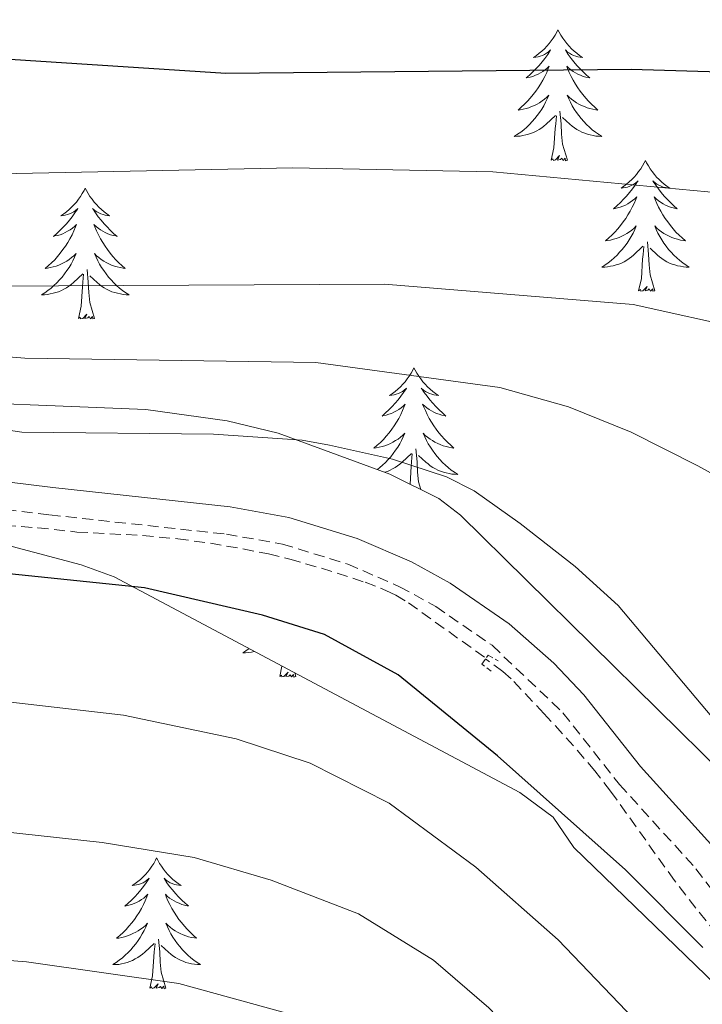
# Model space of a CAD drawing. Units: metres. Extents: x 654950 to 659471, y 4702001 to 4705071.
# Drawn here: x 657682 to 657744, y 4702801 to 4702891 of the extents above; entities that cross this region are included whole.
import ezdxf

# ---------------------------------------------------------------- set-up
doc = ezdxf.new("R2010")
doc.units = ezdxf.units.M
doc.header["$MEASUREMENT"] = 0
doc.linetypes.add('TRAZOS', pattern=[0.75, 0.5, -0.25])
doc.linetypes.add('TRAZOSX2', pattern=[1.5, 1, -0.5])
for name, color, linetype, lineweight in [('Level 11', 142, 'Continuous', 13), ('Level 21', 1, 'TRAZOS', 0), ('Level 35', 92, 'TRAZOSX2', 0), ('Level 36', 92, 'Continuous', 0), ('Level 4', 36, 'Continuous', 30), ('Level 5', 36, 'Continuous', 0)]:
    doc.layers.add(name, color=color, linetype=linetype, lineweight=lineweight)

msp = doc.modelspace()

# ---------------------------------------------------------------- linework, layer by layer
at = {"layer": 'Level 11', "color": 142, "linetype": 'TRAZOSX2', "lineweight": 13}
for points in [[(657658.7, 4702849.46, 897.12), (657671.15, 4702846.18, 897.39), (657675.28, 4702845.28, 897.5), (657677.26, 4702845.02, 897.54), (657683.25, 4702844.58, 897.67), (657686.81, 4702844.2, 897.7), (657692.8, 4702843.88, 897.76), (657696, 4702843.58, 897.76), (657698.97, 4702843.18, 897.75), (657701.93, 4702842.66, 897.74), (657704.26, 4702842.2, 897.72), (657706.2, 4702841.72, 897.71), (657709.08, 4702840.9, 897.68), (657713.06, 4702839.62, 897.64), (657714.94, 4702838.88, 897.62), (657715.84, 4702838.46, 897.61), (657717, 4702837.74, 897.6), (657724.06, 4702832.7, 897.54)], [(657745.04, 4702807.62, 898.39), (657743.16, 4702809.94, 898.18), (657741.21, 4702812.46, 898.02), (657735.4, 4702820.6, 897.76), (657733.96, 4702822.44, 897.71), (657732.02, 4702824.72, 897.64), (657729.33, 4702827.68, 897.56), (657726.34, 4702830.84, 897.5), (657725.59, 4702831.5, 897.49), (657724.02, 4702832.64, 897.44)]]:
    msp.add_polyline3d(points, dxfattribs=at)
at = {"layer": 'Level 21', "color": 19, "linetype": 'Continuous', "lineweight": 0}
msp.add_polyline3d([(657745.09, 4702815.14, 898.35), (657738.11, 4702822.84, 897.96), (657732.96, 4702829.36, 897.74), (657730.22, 4702832.26, 897.65), (657726.16, 4702835.84, 897.56), (657720.8, 4702839.54, 897.48), (657717.29, 4702841.48, 897.44), (657712.34, 4702843.62, 897.43), (657706.1, 4702845.52, 897.44), (657700.78, 4702846.48, 897.47), (657684.62, 4702848.24, 897.05), (657670.31, 4702850.02, 897.47), (657664.99, 4702851.2, 897.32), (657659.79, 4702852.78, 897.17), (657652.24, 4702855.98, 896.93), (657645.15, 4702860.05, 896.69), (657639.66, 4702865.56, 896.37), (657633.6, 4702872.88, 896.6), (657629.25, 4702878.74, 896.27), (657619.38, 4702896.59, 894.94)], dxfattribs=at)
at = {"layer": 'Level 21', "color": 19, "linetype": 'TRAZOSX2', "lineweight": 0}
msp.add_polyline3d([(657616.711, 4702895.209, 894.94), (657626.718, 4702877.107, 896.27), (657631.317, 4702868.757, 896.19), (657637.406, 4702862.736, 896.37), (657643.775, 4702857.955, 896.69), (657651.134, 4702853.725, 896.93), (657658.943, 4702850.444, 897.17), (657664.363, 4702848.784, 897.32), (657669.892, 4702847.563, 897.47), (657684.321, 4702845.762, 897.05), (657700.43, 4702844.001, 897.47), (657705.52, 4702843.101, 897.44), (657711.47, 4702841.28, 897.43), (657716.189, 4702839.22, 897.44), (657719.479, 4702837.419, 897.48), (657724.608, 4702833.879, 897.56), (657731.057, 4702827.738, 897.74), (657736.196, 4702821.218, 897.96), (657743.165, 4702813.537, 898.35), (657752.203, 4702801.556, 899)], dxfattribs=at)
at = {"layer": 'Level 21', "color": 1, "linetype": 'TRAZOS', "lineweight": 0}
msp.add_polyline3d([(657724.54, 4702831.54, 897.6), (657723.69, 4702832.16, 897.6), (657724.25, 4702832.98, 897.6), (657725.17, 4702832.46, 897.6)], dxfattribs=at)
at = {"layer": 'Level 35', "color": 92, "linetype": 'Continuous', "lineweight": 0, "ltscale": 0.5}
for points in [[(657606.47, 4702907.59, 900.78), (657628.25, 4702870.65, 904.21), (657630.12, 4702868.61, 904.21), (657665.93, 4702846.86, 905.92), (657687.2, 4702841.22, 907.64), (657690.21, 4702840.12, 907.64), (657727.14, 4702820.48, 905.92), (657730.17, 4702818.22, 905.92), (657732.05, 4702815.48, 905.92), (657774.62, 4702774.28, 905.92), (657776.5, 4702772.24, 905.92), (657778.85, 4702769.28, 905.92), (657833.69, 4702709.63, 905.92), (657836.03, 4702707.13, 905.92), (657837.92, 4702704.63, 905.92), (657857.05, 4702675.02, 904.21), (657858.92, 4702673.21, 904.21), (657903.69, 4702652.53, 900.78), (657906.46, 4702651.65, 900.78), (657948.05, 4702642.43, 902.49), (657950.82, 4702641.33, 904.21), (657993.48, 4702637.42, 907.64)], [(657751.63, 4702816.28, 897.18), (657721.74, 4702845.74, 897.18), (657719.77, 4702847.26, 897.18), (657715.3, 4702849.48, 897.18), (657705.14, 4702853.2, 897.18), (657700.51, 4702854.34, 897.18), (657693.09, 4702855.36, 897.18), (657670.52, 4702856.26, 897.18), (657663.16, 4702857.62, 897.18), (657655, 4702860.38, 896.99), (657650.57, 4702862.63, 896.32), (657646.51, 4702865.49, 895.65), (657644.5, 4702867.27, 895.46), (657642.95, 4702869.22, 895.46), (657641.29, 4702872.05, 895.3), (657632.95, 4702887.4, 893.99), (657627.54, 4702896.37, 893.75)]]:
    msp.add_polyline3d(points, dxfattribs=at)
at = {"layer": 'Level 36', "color": 92, "linetype": 'Continuous', "lineweight": 0}
for points in [[(657730.61, 4702889.94), (657730.5, 4702889.72), (657730.34, 4702889.44), (657730.18, 4702889.18), (657729.99, 4702888.92), (657729.8, 4702888.68), (657729.59, 4702888.44), (657729.37, 4702888.22), (657729.14, 4702888), (657728.9, 4702887.8), (657728.65, 4702887.6), (657728.39, 4702887.42), (657728.59, 4702887.44), (657728.8, 4702887.48), (657728.99, 4702887.54), (657729.19, 4702887.6), (657729.38, 4702887.7), (657729.56, 4702887.8), (657729.73, 4702887.9), (657729.94, 4702888.1), (657729.9, 4702888.04), (657729.67, 4702887.68), (657729.42, 4702887.34), (657729.17, 4702887.02), (657728.9, 4702886.7), (657728.62, 4702886.4), (657728.33, 4702886.1), (657728.02, 4702885.82), (657727.71, 4702885.56), (657727.84, 4702885.58), (657728.08, 4702885.64), (657728.32, 4702885.7), (657728.56, 4702885.8), (657728.79, 4702885.9), (657729.01, 4702886.02), (657729.23, 4702886.14), (657729.44, 4702886.3), (657729.63, 4702886.46), (657729.82, 4702886.62), (657729.73, 4702886.4), (657729.58, 4702886.04), (657729.41, 4702885.68), (657729.22, 4702885.34), (657729.02, 4702885), (657728.81, 4702884.66), (657728.58, 4702884.34), (657728.34, 4702884.04), (657728.09, 4702883.72), (657727.83, 4702883.44), (657727.55, 4702883.16), (657727.27, 4702882.88), (657726.97, 4702882.62), (657727.16, 4702882.66), (657727.43, 4702882.7), (657727.7, 4702882.76), (657727.95, 4702882.84), (657728.21, 4702882.94), (657728.46, 4702883.04), (657728.7, 4702883.16), (657728.93, 4702883.3), (657729.16, 4702883.46), (657729.37, 4702883.62), (657729.58, 4702883.8), (657729.77, 4702883.98), (657729.63, 4702883.66)], [(657730.61, 4702889.94), (657730.72, 4702889.72), (657730.88, 4702889.44), (657731.04, 4702889.18), (657731.23, 4702888.92), (657731.42, 4702888.68), (657731.63, 4702888.44), (657731.85, 4702888.22), (657732.08, 4702888), (657732.32, 4702887.8), (657732.57, 4702887.6), (657732.83, 4702887.42), (657732.63, 4702887.44), (657732.42, 4702887.48), (657732.23, 4702887.54), (657732.03, 4702887.6), (657731.84, 4702887.7), (657731.66, 4702887.8), (657731.49, 4702887.9), (657731.28, 4702888.1), (657731.32, 4702888.04), (657731.55, 4702887.68), (657731.8, 4702887.34), (657732.05, 4702887.02), (657732.32, 4702886.7), (657732.6, 4702886.4), (657732.89, 4702886.1), (657733.2, 4702885.82), (657733.51, 4702885.56), (657733.38, 4702885.58), (657733.14, 4702885.64), (657732.9, 4702885.7), (657732.66, 4702885.8), (657732.43, 4702885.9), (657732.21, 4702886.02), (657731.99, 4702886.14), (657731.78, 4702886.3), (657731.59, 4702886.46), (657731.4, 4702886.62), (657731.49, 4702886.4), (657731.64, 4702886.04), (657731.81, 4702885.68), (657732, 4702885.34), (657732.2, 4702885), (657732.41, 4702884.66), (657732.64, 4702884.34), (657732.88, 4702884.04), (657733.13, 4702883.72), (657733.39, 4702883.44), (657733.67, 4702883.16), (657733.95, 4702882.88), (657734.25, 4702882.62), (657734.06, 4702882.66), (657733.79, 4702882.7), (657733.52, 4702882.76), (657733.27, 4702882.84), (657733.01, 4702882.94), (657732.76, 4702883.04), (657732.52, 4702883.16), (657732.29, 4702883.3), (657732.06, 4702883.46), (657731.85, 4702883.62), (657731.64, 4702883.8), (657731.45, 4702883.98), (657731.59, 4702883.66)], [(657729.634, 4702883.661), (657729.484, 4702883.341), (657729.314, 4702883.021), (657729.134, 4702882.721), (657728.934, 4702882.421), (657728.724, 4702882.141), (657728.504, 4702881.861), (657728.264, 4702881.581), (657728.024, 4702881.321), (657727.764, 4702881.081), (657727.494, 4702880.841), (657727.214, 4702880.621), (657726.924, 4702880.421), (657726.634, 4702880.221), (657726.904, 4702880.241), (657727.164, 4702880.261), (657727.424, 4702880.301), (657727.684, 4702880.361), (657727.934, 4702880.421), (657728.184, 4702880.521), (657728.434, 4702880.62), (657728.674, 4702880.74), (657728.904, 4702880.86), (657729.124, 4702881.02), (657729.334, 4702881.16), (657729.534, 4702881.34), (657730.384, 4702882.14)], [(657731.594, 4702883.66), (657731.744, 4702883.34), (657731.914, 4702883.02), (657732.094, 4702882.72), (657732.294, 4702882.42), (657732.504, 4702882.14), (657732.724, 4702881.86), (657732.964, 4702881.58), (657733.204, 4702881.32), (657733.464, 4702881.08), (657733.734, 4702880.84), (657734.014, 4702880.62), (657734.304, 4702880.42), (657734.593, 4702880.22), (657734.323, 4702880.24), (657734.063, 4702880.26), (657733.804, 4702880.3), (657733.544, 4702880.36), (657733.294, 4702880.42), (657733.044, 4702880.52), (657732.794, 4702880.62), (657732.554, 4702880.74), (657732.324, 4702880.86), (657732.104, 4702881.02), (657731.894, 4702881.16), (657731.694, 4702881.34), (657731.034, 4702881.96)], [(657729.99, 4702878.08), (657730.24, 4702879.2), (657730.35, 4702880.94), (657730.4, 4702881.38), (657730.46, 4702882.1)], [(657731.46, 4702878.08), (657731.03, 4702879.52), (657730.94, 4702880.44), (657730.9, 4702881.38), (657730.79, 4702882.54)], [(657731.46, 4702878.08), (657731.29, 4702878.02), (657731.27, 4702878.26), (657731.08, 4702878.04), (657730.96, 4702878.24), (657730.84, 4702878.14), (657730.57, 4702878.08), (657730.76, 4702878.48), (657730.38, 4702878.1), (657730.19, 4702878.04), (657730.15, 4702878.2), (657729.99, 4702878.08)], [(657738.57, 4702878.04), (657738.46, 4702877.82), (657738.3, 4702877.54), (657738.14, 4702877.28), (657737.95, 4702877.02), (657737.76, 4702876.76), (657737.55, 4702876.52), (657737.33, 4702876.3), (657737.1, 4702876.08), (657736.86, 4702875.88), (657736.61, 4702875.7), (657736.35, 4702875.52), (657736.55, 4702875.54), (657736.76, 4702875.58), (657736.95, 4702875.62), (657737.15, 4702875.7), (657737.34, 4702875.78), (657737.52, 4702875.88), (657737.69, 4702876), (657737.9, 4702876.18), (657737.86, 4702876.12), (657737.63, 4702875.78), (657737.38, 4702875.44), (657737.13, 4702875.12), (657736.86, 4702874.8), (657736.58, 4702874.5), (657736.29, 4702874.2), (657735.98, 4702873.92), (657735.67, 4702873.64), (657735.8, 4702873.66), (657736.04, 4702873.72), (657736.28, 4702873.8), (657736.52, 4702873.88), (657736.75, 4702873.98), (657736.97, 4702874.1), (657737.19, 4702874.24), (657737.4, 4702874.38), (657737.59, 4702874.54), (657737.78, 4702874.72), (657737.69, 4702874.48), (657737.54, 4702874.12), (657737.37, 4702873.78), (657737.18, 4702873.42), (657736.98, 4702873.08), (657736.77, 4702872.76), (657736.54, 4702872.44), (657736.3, 4702872.12), (657736.05, 4702871.82), (657735.79, 4702871.52), (657735.51, 4702871.24), (657735.23, 4702870.98), (657734.93, 4702870.72), (657735.12, 4702870.74), (657735.39, 4702870.78), (657735.66, 4702870.86), (657735.91, 4702870.94), (657736.17, 4702871.02), (657736.42, 4702871.14), (657736.66, 4702871.26), (657736.89, 4702871.4), (657737.12, 4702871.54), (657737.33, 4702871.7), (657737.54, 4702871.88), (657737.73, 4702872.08), (657737.59, 4702871.74)], [(657738.57, 4702878.04), (657738.68, 4702877.82), (657738.84, 4702877.54), (657739, 4702877.28), (657739.19, 4702877.02), (657739.38, 4702876.76), (657739.59, 4702876.52), (657739.81, 4702876.3), (657740.04, 4702876.08), (657740.28, 4702875.88), (657740.53, 4702875.7), (657740.79, 4702875.52), (657740.59, 4702875.54), (657740.38, 4702875.58), (657740.19, 4702875.62), (657739.99, 4702875.7), (657739.8, 4702875.78), (657739.62, 4702875.88), (657739.45, 4702876), (657739.24, 4702876.18), (657739.28, 4702876.12), (657739.51, 4702875.78), (657739.76, 4702875.44), (657740.01, 4702875.12), (657740.28, 4702874.8), (657740.56, 4702874.5), (657740.85, 4702874.2), (657741.16, 4702873.92), (657741.47, 4702873.64), (657741.34, 4702873.66), (657741.1, 4702873.72), (657740.86, 4702873.8), (657740.62, 4702873.88), (657740.39, 4702873.98), (657740.17, 4702874.1), (657739.95, 4702874.24), (657739.74, 4702874.38), (657739.55, 4702874.54), (657739.36, 4702874.72), (657739.45, 4702874.48), (657739.6, 4702874.12), (657739.77, 4702873.78), (657739.96, 4702873.42), (657740.16, 4702873.08), (657740.37, 4702872.76), (657740.6, 4702872.44), (657740.84, 4702872.12), (657741.09, 4702871.82), (657741.35, 4702871.52), (657741.63, 4702871.24), (657741.91, 4702870.98), (657742.21, 4702870.72), (657742.02, 4702870.74), (657741.75, 4702870.78), (657741.48, 4702870.86), (657741.23, 4702870.94), (657740.97, 4702871.02), (657740.72, 4702871.14), (657740.48, 4702871.26), (657740.25, 4702871.4), (657740.02, 4702871.54), (657739.81, 4702871.7), (657739.6, 4702871.88), (657739.41, 4702872.08), (657739.55, 4702871.74)], [(657687.58, 4702875.52), (657687.47, 4702875.3), (657687.31, 4702875.02), (657687.15, 4702874.76), (657686.96, 4702874.5), (657686.77, 4702874.24), (657686.56, 4702874.02), (657686.34, 4702873.78), (657686.11, 4702873.56), (657685.87, 4702873.36), (657685.62, 4702873.18), (657685.36, 4702873), (657685.56, 4702873.02), (657685.76, 4702873.06), (657685.96, 4702873.12), (657686.16, 4702873.18), (657686.35, 4702873.26), (657686.53, 4702873.36), (657686.7, 4702873.48), (657686.91, 4702873.66), (657686.87, 4702873.6), (657686.64, 4702873.26), (657686.39, 4702872.92), (657686.14, 4702872.6), (657685.87, 4702872.28), (657685.59, 4702871.98), (657685.3, 4702871.68), (657685, 4702871.4), (657684.68, 4702871.12), (657684.81, 4702871.16), (657685.05, 4702871.2), (657685.29, 4702871.28), (657685.53, 4702871.36), (657685.76, 4702871.48), (657685.98, 4702871.6), (657686.2, 4702871.72), (657686.41, 4702871.86), (657686.6, 4702872.02), (657686.79, 4702872.2), (657686.7, 4702871.98), (657686.55, 4702871.62), (657686.38, 4702871.26), (657686.19, 4702870.9), (657685.99, 4702870.56), (657685.78, 4702870.24), (657685.55, 4702869.92), (657685.31, 4702869.6), (657685.06, 4702869.3), (657684.8, 4702869), (657684.52, 4702868.72), (657684.24, 4702868.46), (657683.94, 4702868.2), (657684.14, 4702868.22), (657684.4, 4702868.28), (657684.66, 4702868.34), (657684.92, 4702868.42), (657685.18, 4702868.5), (657685.43, 4702868.62), (657685.67, 4702868.74), (657685.9, 4702868.88), (657686.13, 4702869.02), (657686.34, 4702869.2), (657686.55, 4702869.36), (657686.74, 4702869.56), (657686.6, 4702869.22)], [(657687.58, 4702875.52), (657687.69, 4702875.3), (657687.85, 4702875.02), (657688.01, 4702874.76), (657688.2, 4702874.5), (657688.39, 4702874.24), (657688.6, 4702874.02), (657688.82, 4702873.78), (657689.05, 4702873.56), (657689.29, 4702873.36), (657689.54, 4702873.18), (657689.8, 4702873), (657689.6, 4702873.02), (657689.4, 4702873.06), (657689.2, 4702873.12), (657689, 4702873.18), (657688.81, 4702873.26), (657688.63, 4702873.36), (657688.46, 4702873.48), (657688.25, 4702873.66), (657688.29, 4702873.6), (657688.52, 4702873.26), (657688.77, 4702872.92), (657689.02, 4702872.6), (657689.29, 4702872.28), (657689.57, 4702871.98), (657689.86, 4702871.68), (657690.16, 4702871.4), (657690.48, 4702871.12), (657690.35, 4702871.16), (657690.11, 4702871.2), (657689.87, 4702871.28), (657689.63, 4702871.36), (657689.4, 4702871.48), (657689.18, 4702871.6), (657688.96, 4702871.72), (657688.75, 4702871.86), (657688.56, 4702872.02), (657688.37, 4702872.2), (657688.46, 4702871.98), (657688.61, 4702871.62), (657688.78, 4702871.26), (657688.97, 4702870.9), (657689.17, 4702870.56), (657689.38, 4702870.24), (657689.61, 4702869.92), (657689.85, 4702869.6), (657690.1, 4702869.3), (657690.36, 4702869), (657690.64, 4702868.72), (657690.92, 4702868.46), (657691.22, 4702868.2), (657691.02, 4702868.22), (657690.76, 4702868.28), (657690.5, 4702868.34), (657690.24, 4702868.42), (657689.98, 4702868.5), (657689.73, 4702868.62), (657689.49, 4702868.74), (657689.26, 4702868.88), (657689.03, 4702869.02), (657688.82, 4702869.2), (657688.61, 4702869.36), (657688.42, 4702869.56), (657688.56, 4702869.22)], [(657737.592, 4702871.74), (657737.442, 4702871.42), (657737.272, 4702871.12), (657737.092, 4702870.8), (657736.892, 4702870.5), (657736.682, 4702870.22), (657736.462, 4702869.94), (657736.222, 4702869.68), (657735.982, 4702869.42), (657735.722, 4702869.18), (657735.452, 4702868.94), (657735.172, 4702868.72), (657734.882, 4702868.5), (657734.592, 4702868.32), (657734.862, 4702868.32), (657735.122, 4702868.34), (657735.382, 4702868.4), (657735.642, 4702868.44), (657735.892, 4702868.52), (657736.142, 4702868.6), (657736.392, 4702868.699), (657736.632, 4702868.819), (657736.862, 4702868.959), (657737.082, 4702869.099), (657737.292, 4702869.259), (657737.492, 4702869.419), (657738.342, 4702870.219)], [(657739.552, 4702871.739), (657739.702, 4702871.419), (657739.872, 4702871.119), (657740.052, 4702870.799), (657740.252, 4702870.499), (657740.462, 4702870.219), (657740.682, 4702869.939), (657740.922, 4702869.679), (657741.162, 4702869.419), (657741.422, 4702869.179), (657741.692, 4702868.939), (657741.972, 4702868.719), (657742.262, 4702868.499), (657742.552, 4702868.319), (657742.282, 4702868.319), (657742.022, 4702868.339), (657741.762, 4702868.399), (657741.502, 4702868.439), (657741.252, 4702868.519), (657741.002, 4702868.599), (657740.752, 4702868.699), (657740.512, 4702868.819), (657740.282, 4702868.959), (657740.062, 4702869.099), (657739.852, 4702869.259), (657739.652, 4702869.419), (657738.992, 4702870.039)], [(657739.42, 4702866.18), (657738.99, 4702867.62), (657738.9, 4702868.52), (657738.86, 4702869.48), (657738.75, 4702870.64)], [(657737.95, 4702866.18), (657738.2, 4702867.3), (657738.31, 4702869.04), (657738.36, 4702869.48), (657738.42, 4702870.2)], [(657686.604, 4702869.223), (657686.454, 4702868.903), (657686.284, 4702868.603), (657686.104, 4702868.283), (657685.904, 4702868.003), (657685.694, 4702867.703), (657685.474, 4702867.423), (657685.234, 4702867.163), (657684.984, 4702866.903), (657684.734, 4702866.663), (657684.464, 4702866.423), (657684.184, 4702866.203), (657683.894, 4702865.983), (657683.604, 4702865.803), (657683.864, 4702865.803), (657684.134, 4702865.843), (657684.394, 4702865.883), (657684.654, 4702865.943), (657684.904, 4702866.003), (657685.154, 4702866.083), (657685.404, 4702866.203), (657685.644, 4702866.303), (657685.874, 4702866.443), (657686.094, 4702866.583), (657686.304, 4702866.743), (657686.504, 4702866.923), (657687.354, 4702867.723)], [(657688.564, 4702869.223), (657688.714, 4702868.903), (657688.884, 4702868.603), (657689.064, 4702868.283), (657689.264, 4702868.003), (657689.474, 4702867.703), (657689.694, 4702867.423), (657689.934, 4702867.163), (657690.184, 4702866.903), (657690.434, 4702866.662), (657690.704, 4702866.422), (657690.984, 4702866.202), (657691.274, 4702865.982), (657691.564, 4702865.802), (657691.304, 4702865.802), (657691.034, 4702865.842), (657690.774, 4702865.882), (657690.514, 4702865.942), (657690.264, 4702866.002), (657690.014, 4702866.082), (657689.764, 4702866.203), (657689.524, 4702866.303), (657689.294, 4702866.443), (657689.074, 4702866.583), (657688.864, 4702866.743), (657688.664, 4702866.923), (657688.004, 4702867.543)], [(657686.96, 4702863.66), (657687.21, 4702864.78), (657687.32, 4702866.52), (657687.37, 4702866.96), (657687.43, 4702867.68)], [(657688.43, 4702863.66), (657688, 4702865.1), (657687.91, 4702866), (657687.86, 4702866.96), (657687.76, 4702868.12)], [(657739.42, 4702866.18), (657739.25, 4702866.12), (657739.23, 4702866.36), (657739.04, 4702866.12), (657738.92, 4702866.34), (657738.8, 4702866.22), (657738.53, 4702866.16), (657738.72, 4702866.56), (657738.34, 4702866.18), (657738.15, 4702866.12), (657738.11, 4702866.3), (657737.95, 4702866.18)], [(657688.43, 4702863.66), (657688.26, 4702863.6), (657688.24, 4702863.84), (657688.05, 4702863.62), (657687.93, 4702863.82), (657687.81, 4702863.7), (657687.54, 4702863.66), (657687.73, 4702864.04), (657687.35, 4702863.66), (657687.16, 4702863.62), (657687.12, 4702863.78), (657686.96, 4702863.66)], [(657717.5, 4702859.16), (657717.39, 4702858.94), (657717.24, 4702858.66), (657717.07, 4702858.4), (657716.89, 4702858.14), (657716.69, 4702857.88), (657716.48, 4702857.66), (657716.27, 4702857.42), (657716.04, 4702857.2), (657715.8, 4702857), (657715.54, 4702856.82), (657715.28, 4702856.64), (657715.48, 4702856.66), (657715.69, 4702856.7), (657715.89, 4702856.76), (657716.08, 4702856.82), (657716.27, 4702856.9), (657716.45, 4702857), (657716.62, 4702857.12), (657716.83, 4702857.3), (657716.79, 4702857.24), (657716.56, 4702856.9), (657716.32, 4702856.56), (657716.06, 4702856.24), (657715.79, 4702855.92), (657715.51, 4702855.62), (657715.22, 4702855.32), (657714.92, 4702855.04), (657714.6, 4702854.76), (657714.73, 4702854.8), (657714.97, 4702854.84), (657715.22, 4702854.92), (657715.45, 4702855), (657715.68, 4702855.12), (657715.91, 4702855.24), (657716.12, 4702855.36), (657716.33, 4702855.5), (657716.53, 4702855.66)], [(657717.5, 4702859.16), (657717.61, 4702858.94), (657717.77, 4702858.66), (657717.94, 4702858.4), (657718.12, 4702858.14), (657718.31, 4702857.88), (657718.52, 4702857.66), (657718.74, 4702857.42), (657718.97, 4702857.2), (657719.21, 4702857), (657719.46, 4702856.82), (657719.72, 4702856.64), (657719.52, 4702856.66), (657719.32, 4702856.7), (657719.12, 4702856.76), (657718.92, 4702856.82), (657718.73, 4702856.9), (657718.55, 4702857), (657718.38, 4702857.12), (657718.17, 4702857.3), (657718.22, 4702857.24), (657718.44, 4702856.9), (657718.69, 4702856.56), (657718.94, 4702856.24), (657719.21, 4702855.92), (657719.49, 4702855.62), (657719.78, 4702855.32), (657720.09, 4702855.04), (657720.4, 4702854.76), (657720.28, 4702854.8), (657720.03, 4702854.84), (657719.79, 4702854.92), (657719.55, 4702855), (657719.32, 4702855.12), (657719.1, 4702855.24), (657718.88, 4702855.36), (657718.68, 4702855.5), (657718.48, 4702855.66), (657718.29, 4702855.84), (657718.38, 4702855.62), (657718.54, 4702855.26), (657718.71, 4702854.9), (657718.89, 4702854.54), (657719.09, 4702854.2), (657719.3, 4702853.88), (657719.53, 4702853.56), (657719.77, 4702853.24), (657720.02, 4702852.96), (657720.28, 4702852.66), (657720.56, 4702852.38), (657720.85, 4702852.1), (657721.14, 4702851.84), (657720.95, 4702851.88), (657720.68, 4702851.92), (657720.42, 4702851.98), (657720.16, 4702852.06), (657719.9, 4702852.16), (657719.66, 4702852.26), (657719.41, 4702852.38), (657719.18, 4702852.52), (657718.96, 4702852.66), (657718.74, 4702852.84), (657718.53, 4702853), (657718.34, 4702853.2), (657718.48, 4702852.86)], [(657716.531, 4702855.66), (657716.711, 4702855.84), (657716.621, 4702855.62), (657716.471, 4702855.26), (657716.301, 4702854.9), (657716.111, 4702854.54), (657715.911, 4702854.2), (657715.701, 4702853.88), (657715.471, 4702853.56), (657715.241, 4702853.24), (657714.981, 4702852.94), (657714.721, 4702852.64), (657714.441, 4702852.36), (657714.161, 4702852.1), (657713.861, 4702851.84), (657714.061, 4702851.86), (657714.321, 4702851.92), (657714.591, 4702851.98), (657714.851, 4702852.06), (657715.101, 4702852.14), (657715.351, 4702852.26), (657715.591, 4702852.38), (657715.821, 4702852.52), (657716.051, 4702852.66), (657716.261, 4702852.84), (657716.471, 4702853), (657716.671, 4702853.2), (657716.521, 4702852.86), (657716.371, 4702852.54), (657716.201, 4702852.24), (657716.021, 4702851.92), (657715.821, 4702851.64), (657715.611, 4702851.34), (657715.391, 4702851.06), (657715.151, 4702850.8), (657714.911, 4702850.54), (657714.651, 4702850.3), (657714.381, 4702850.06), (657714.171, 4702849.88)], [(657718.481, 4702852.86), (657718.631, 4702852.54), (657718.801, 4702852.24), (657718.991, 4702851.92), (657719.181, 4702851.64), (657719.391, 4702851.36), (657719.621, 4702851.08), (657719.85, 4702850.8), (657720.1, 4702850.54), (657720.36, 4702850.3), (657720.62, 4702850.06), (657720.9, 4702849.84), (657721.19, 4702849.64), (657721.48, 4702849.44), (657721.22, 4702849.46), (657720.95, 4702849.48), (657720.69, 4702849.52), (657720.43, 4702849.58), (657720.18, 4702849.66), (657719.93, 4702849.74), (657719.68, 4702849.84), (657719.45, 4702849.96), (657719.22, 4702850.08), (657718.99, 4702850.24), (657718.78, 4702850.4), (657718.581, 4702850.56), (657717.921, 4702851.18)], [(657718.12, 4702848.08), (657717.92, 4702848.76), (657717.83, 4702849.64), (657717.79, 4702850.6), (657717.68, 4702851.76)], [(657714.83, 4702849.64), (657715.08, 4702849.72), (657715.32, 4702849.84), (657715.56, 4702849.94), (657715.79, 4702850.08), (657716.01, 4702850.22), (657716.22, 4702850.38), (657716.43, 4702850.56), (657717.27, 4702851.36)], [(657717.14, 4702848.56), (657717.24, 4702850.16), (657717.29, 4702850.6), (657717.35, 4702851.32)], [(657702.49, 4702833.58), (657702.2, 4702833.38), (657701.92, 4702833.18), (657702.18, 4702833.18), (657702.44, 4702833.22), (657702.7, 4702833.26), (657702.96, 4702833.32), (657702.98, 4702833.32)], [(657705.28, 4702831.04), (657705.48, 4702831.98)], [(657706.75, 4702831.04), (657706.57, 4702830.98), (657706.55, 4702831.22), (657706.36, 4702831), (657706.24, 4702831.2), (657706.12, 4702831.08), (657705.85, 4702831.04), (657706.05, 4702831.42), (657705.66, 4702831.04), (657705.47, 4702831), (657705.43, 4702831.16), (657705.28, 4702831.04)], [(657706.75, 4702831.04), (657706.65, 4702831.36)], [(657694.08, 4702814.52), (657693.97, 4702814.3), (657693.81, 4702814.02), (657693.64, 4702813.76), (657693.46, 4702813.5), (657693.27, 4702813.24), (657693.06, 4702813), (657692.84, 4702812.78), (657692.61, 4702812.56), (657692.37, 4702812.36), (657692.12, 4702812.18), (657691.86, 4702812), (657692.06, 4702812.02), (657692.26, 4702812.06), (657692.46, 4702812.1), (657692.66, 4702812.18), (657692.85, 4702812.26), (657693.03, 4702812.36), (657693.2, 4702812.48), (657693.41, 4702812.66), (657693.36, 4702812.6), (657693.14, 4702812.26), (657692.89, 4702811.92), (657692.64, 4702811.6), (657692.37, 4702811.28), (657692.09, 4702810.98), (657691.8, 4702810.68), (657691.49, 4702810.4), (657691.18, 4702810.12), (657691.3, 4702810.14), (657691.55, 4702810.2), (657691.79, 4702810.28), (657692.03, 4702810.36), (657692.26, 4702810.46), (657692.48, 4702810.58), (657692.7, 4702810.72), (657692.9, 4702810.86), (657693.1, 4702811.02), (657693.29, 4702811.2), (657693.2, 4702810.96), (657693.04, 4702810.6), (657692.87, 4702810.26), (657692.69, 4702809.9), (657692.49, 4702809.56), (657692.28, 4702809.24), (657692.05, 4702808.92), (657691.81, 4702808.6), (657691.56, 4702808.3), (657691.3, 4702808), (657691.02, 4702807.72), (657690.73, 4702807.46), (657690.44, 4702807.2), (657690.63, 4702807.22), (657690.9, 4702807.26), (657691.16, 4702807.34), (657691.42, 4702807.42), (657691.68, 4702807.5), (657691.92, 4702807.62), (657692.17, 4702807.74), (657692.4, 4702807.88), (657692.62, 4702808.02), (657692.84, 4702808.18), (657693.05, 4702808.36), (657693.24, 4702808.56), (657693.1, 4702808.22)], [(657694.08, 4702814.52), (657694.19, 4702814.3), (657694.34, 4702814.02), (657694.51, 4702813.76), (657694.69, 4702813.5), (657694.89, 4702813.24), (657695.1, 4702813), (657695.31, 4702812.78), (657695.54, 4702812.56), (657695.78, 4702812.36), (657696.04, 4702812.18), (657696.3, 4702812), (657696.1, 4702812.02), (657695.89, 4702812.06), (657695.69, 4702812.1), (657695.5, 4702812.18), (657695.31, 4702812.26), (657695.13, 4702812.36), (657694.96, 4702812.48), (657694.75, 4702812.66), (657694.79, 4702812.6), (657695.02, 4702812.26), (657695.26, 4702811.92), (657695.52, 4702811.6), (657695.79, 4702811.28), (657696.07, 4702810.98), (657696.36, 4702810.68), (657696.66, 4702810.4), (657696.98, 4702810.14), (657696.85, 4702810.16), (657696.61, 4702810.22), (657696.36, 4702810.28), (657696.13, 4702810.38), (657695.9, 4702810.48), (657695.67, 4702810.6), (657695.46, 4702810.72), (657695.25, 4702810.86), (657695.05, 4702811.02), (657694.87, 4702811.2), (657694.96, 4702810.96), (657695.11, 4702810.62), (657695.28, 4702810.26), (657695.47, 4702809.92), (657695.67, 4702809.58), (657695.88, 4702809.24), (657696.11, 4702808.92), (657696.34, 4702808.62), (657696.6, 4702808.3), (657696.86, 4702808.02), (657697.14, 4702807.74), (657697.42, 4702807.46), (657697.72, 4702807.2), (657697.52, 4702807.24), (657697.26, 4702807.28), (657696.99, 4702807.34), (657696.73, 4702807.42), (657696.48, 4702807.52), (657696.23, 4702807.62), (657695.99, 4702807.74), (657695.76, 4702807.88), (657695.53, 4702808.04), (657695.32, 4702808.2), (657695.11, 4702808.38), (657694.91, 4702808.56), (657695.06, 4702808.24)], [(657693.096, 4702808.22), (657692.946, 4702807.9), (657692.776, 4702807.6), (657692.586, 4702807.28), (657692.396, 4702806.98), (657692.186, 4702806.7), (657691.956, 4702806.42), (657691.726, 4702806.16), (657691.476, 4702805.9), (657691.216, 4702805.66), (657690.956, 4702805.42), (657690.676, 4702805.2), (657690.386, 4702804.98), (657690.096, 4702804.8), (657690.356, 4702804.8), (657690.626, 4702804.82), (657690.886, 4702804.88), (657691.146, 4702804.92), (657691.396, 4702805), (657691.646, 4702805.08), (657691.896, 4702805.18), (657692.126, 4702805.32), (657692.356, 4702805.44), (657692.586, 4702805.6), (657692.796, 4702805.74), (657692.996, 4702805.92), (657693.846, 4702806.72)], [(657695.056, 4702808.24), (657695.206, 4702807.92), (657695.376, 4702807.6), (657695.556, 4702807.3), (657695.756, 4702807), (657695.966, 4702806.7), (657696.186, 4702806.44), (657696.426, 4702806.16), (657696.666, 4702805.9), (657696.926, 4702805.66), (657697.196, 4702805.42), (657697.476, 4702805.2), (657697.766, 4702805), (657698.056, 4702804.8), (657697.786, 4702804.82), (657697.526, 4702804.84), (657697.266, 4702804.88), (657697.006, 4702804.94), (657696.746, 4702805), (657696.496, 4702805.1), (657696.256, 4702805.2), (657696.016, 4702805.32), (657695.786, 4702805.44), (657695.566, 4702805.6), (657695.356, 4702805.74), (657695.146, 4702805.92), (657694.496, 4702806.54)], [(657693.46, 4702802.66), (657693.7, 4702803.78), (657693.82, 4702805.52), (657693.86, 4702805.96), (657693.93, 4702806.68)], [(657694.93, 4702802.66), (657694.5, 4702804.1), (657694.41, 4702805.02), (657694.36, 4702805.96), (657694.26, 4702807.12)], [(657694.93, 4702802.66), (657694.76, 4702802.6), (657694.74, 4702802.84), (657694.55, 4702802.62), (657694.42, 4702802.82), (657694.3, 4702802.72), (657694.03, 4702802.66), (657694.23, 4702803.06), (657693.84, 4702802.68), (657693.66, 4702802.62), (657693.62, 4702802.78), (657693.46, 4702802.66)]]:
    msp.add_lwpolyline(points, dxfattribs=at)
at = {"layer": 'Level 4', "color": 36, "linetype": 'Continuous', "lineweight": 30}
for points in [[(657743.79, 4702806.36, 900), (657736.75, 4702813.44, 900), (657725.11, 4702823.8, 900), (657716.07, 4702831.18, 900), (657709.35, 4702834.86, 900), (657703.7, 4702836.62, 900), (657692.98, 4702839.1, 900), (657678.87, 4702840.56, 900), (657666.63, 4702842.9, 900), (657655.45, 4702846.24, 900), (657644.87, 4702850.26, 900), (657634.75, 4702856.66, 900), (657621.25, 4702872.67, 900), (657619.55, 4702874.85, 900), (657604.92, 4702903.61, 900)], [(657659.17, 4702894.72, 875), (657666.77, 4702889.74, 875), (657676.51, 4702887.54, 875), (657700.38, 4702885.98, 875), (657737.27, 4702886.36, 875), (657754.51, 4702885.84, 875)]]:
    msp.add_polyline3d(points, dxfattribs=at)
at = {"layer": 'Level 5', "color": 36, "linetype": 'Continuous', "lineweight": 0}
for points in [[(657619.07, 4702916.29, 890), (657639.64, 4702879.95, 890), (657645.1, 4702873.07, 890), (657651.02, 4702868.26, 890), (657654.3, 4702866.66, 890), (657665.69, 4702862.26, 890), (657672.76, 4702860.78, 890), (657682.07, 4702860.02, 890), (657708.57, 4702859.64, 890), (657725.32, 4702857.36, 890), (657731.56, 4702855.6, 890), (657737.28, 4702853.3, 890), (657743.34, 4702850.24, 890), (657747.8, 4702847.76, 890)], [(657596.07, 4702902.18, 905), (657604.07, 4702889.7, 905), (657606.38, 4702884.52, 905), (657607.35, 4702876.68, 905), (657609.63, 4702872.47, 905), (657630.28, 4702851.18, 905), (657640.63, 4702844.04, 905), (657647.29, 4702840.76, 905), (657663.94, 4702833.38, 905), (657674.58, 4702829.92, 905), (657680.8, 4702828.7, 905), (657691.05, 4702827.52, 905), (657701.31, 4702825.36, 905), (657708.06, 4702823.14, 905), (657715.23, 4702819.5, 905), (657723.13, 4702813.66, 905), (657730.62, 4702807.06, 905), (657741.66, 4702795.52, 905), (657753.77, 4702781.22, 905)], [(657637.88, 4702897.92, 885), (657643.2, 4702888, 885), (657646.66, 4702882.99, 885), (657653.98, 4702874.57, 885), (657655.82, 4702873.25, 885), (657666.95, 4702868.12, 885), (657672.32, 4702867, 885), (657679.18, 4702866.6, 885), (657714.82, 4702866.76, 885), (657737.45, 4702864.92, 885), (657747.86, 4702862.6, 885)], [(657648.47, 4702894.88, 880), (657654.78, 4702887.23, 880), (657663.49, 4702880.08, 880), (657671.31, 4702877.7, 880), (657678.31, 4702876.8, 880), (657706.46, 4702877.36, 880), (657724.68, 4702877, 880), (657748.16, 4702874.82, 880)], [(657591.23, 4702892.82, 910), (657593.09, 4702887.77, 910), (657593.1, 4702885.26, 910), (657590.91, 4702881.17, 910), (657591.25, 4702879.14, 910), (657594.38, 4702876.02, 910), (657598.93, 4702872.29, 910), (657625.8, 4702845.7, 910), (657636.39, 4702837.82, 910), (657654.26, 4702827.32, 910), (657658.41, 4702824.52, 910), (657670.5, 4702819.2, 910), (657677.7, 4702817.18, 910), (657689.12, 4702815.92, 910), (657697.487, 4702814.54, 910), (657704.496, 4702812.499, 910), (657712.446, 4702809.419, 910), (657719.275, 4702805.198, 910), (657724.324, 4702800.858, 910), (657733.333, 4702791.437, 910), (657745.13, 4702776.115, 910)], [(657616.7, 4702891.66, 895), (657618.99, 4702889.8, 895), (657625.12, 4702890.13, 895), (657626.87, 4702889.11, 895), (657632.25, 4702882.69, 895), (657638.54, 4702872.96, 895), (657644.54, 4702865.23, 895), (657646.3, 4702863.47, 895), (657650.72, 4702860.98, 895), (657661.99, 4702856.96, 895), (657670.72, 4702854.94, 895), (657681.8, 4702853.28, 895), (657699.26, 4702853.12, 895), (657707.32, 4702852.56, 895), (657709.82, 4702852.1, 895), (657715.56, 4702850.84, 895), (657720.45, 4702849.22, 895), (657722.98, 4702847.94, 895), (657727.18, 4702844.98, 895), (657732.18, 4702841.06, 895), (657736.08, 4702837.5, 895), (657745.25, 4702826.6, 895)], [(657569.54, 4702888.01, 915), (657570.98, 4702885.97, 915), (657572.88, 4702884.07, 915), (657590.48, 4702873.36, 915), (657591.77, 4702872.17, 915), (657602.74, 4702861.13, 915), (657613.7, 4702847.48, 915), (657617.5, 4702843.44, 915), (657626.18, 4702836.16, 915), (657653.65, 4702815.28, 915), (657659.45, 4702812.26, 915), (657663.96, 4702809.34, 915), (657669.84, 4702807.24, 915), (657676.37, 4702805.52, 915), (657682.24, 4702805.04, 915), (657696.09, 4702803.08, 915), (657709.66, 4702799.34, 915), (657715.42, 4702796.72, 915), (657717.47, 4702795.3, 915), (657727.25, 4702784.88, 915), (657737.03, 4702770.34, 915), (657748.05, 4702757.88, 915)]]:
    msp.add_polyline3d(points, dxfattribs=at)

doc.saveas('drawing.dxf')
